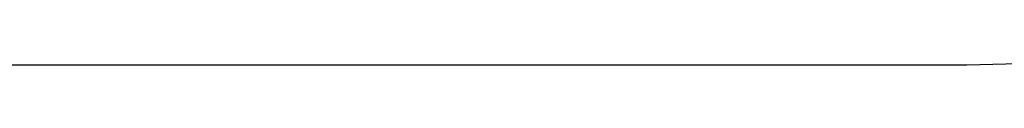
# Model space of a CAD drawing. Extents: x 756.1 to 830.2, y -509 to -455.1.
# Drawn here: x 777.3 to 777.3, y -481.5 to -481.5 of the extents above; entities that cross this region are included whole.
import ezdxf

# ---------------------------------------------------------------- set-up
doc = ezdxf.new("R2010")
doc.units = 0
doc.layers.get('0').update_dxf_attribs({"linetype": 'CONTINUOUS'})

msp = doc.modelspace()

# ---------------------------------------------------------------- linework, layer by layer
at = {"color": 0}
for points in [[(777.3268, -481.4709), (777.2491, -481.4709)], [(777.3268, -481.4709), (777.2491, -481.4709)], [(777.3268, -481.4709), (777.2491, -481.4709)], [(777.3268, -481.4709), (777.2491, -481.4709)], [(777.3268, -481.4709), (777.2491, -481.4709)], [(777.3268, -481.4709), (777.2491, -481.4709)], [(777.3268, -481.4709), (777.2491, -481.4709)], [(777.3268, -481.4709), (777.2491, -481.4709)], [(777.3268, -481.4709), (777.2491, -481.4709)], [(777.3268, -481.4709), (777.2491, -481.4709)], [(777.3268, -481.4709), (777.2491, -481.4709)], [(777.3268, -481.4709), (777.2491, -481.4709)], [(777.3268, -481.4709), (777.2491, -481.4709)], [(777.3268, -481.4709), (777.2491, -481.4709)], [(777.3268, -481.4709), (777.2491, -481.4709)], [(777.3268, -481.4709), (777.2491, -481.4709)], [(777.3268, -481.4709), (777.2491, -481.4709)], [(777.3268, -481.4709), (777.2491, -481.4709)], [(777.3268, -481.4709), (777.2491, -481.4709)], [(777.3268, -481.4709), (777.2491, -481.4709)], [(777.3268, -481.4709), (777.2491, -481.4709)], [(777.3306, -481.4708), (777.3268, -481.4709)], [(777.3268, -481.4709), (777.3268, -481.4709)]]:
    msp.add_lwpolyline(points, dxfattribs=at)

doc.saveas('drawing.dxf')
